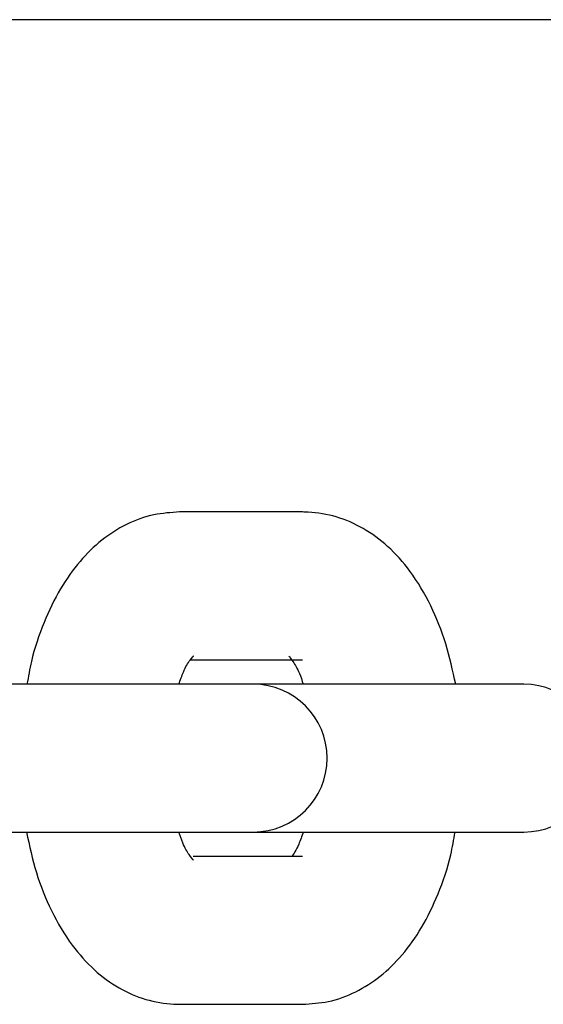
# Model space of a CAD drawing. Units: millimetres. Extents: x -2550 to 2991, y -3528 to 3045.
# Drawn here: x 1046 to 1067, y 1050 to 1090 of the extents above; entities that cross this region are included whole.
import ezdxf

# ---------------------------------------------------------------- set-up
doc = ezdxf.new("R2010")
doc.units = ezdxf.units.MM
doc.header["$LTSCALE"] = 1000
doc.layers.add('1 EQUIPMENT', color=7, linetype='Continuous', lineweight=18)

# ---------------------------------------------------------------- blocks, each defined once
blk = doc.blocks.new('CO 12-1004 BLOCK')
at = {"layer": '1 EQUIPMENT', "color": 7, "linetype": 'Continuous', "lineweight": 25}
for p, q in [((1084.614, 1090.142), (1034.639, 1090.142)), ((1057.627, 1070.152), (1052.63, 1070.152)), ((1053.073, 1064.155), (1057.627, 1064.155)), ((1049.694, 1063.155), (1037.637, 1063.155)), ((1054.691, 1063.155), (1049.694, 1063.155)), ((1055.628, 1063.155), (1054.691, 1063.155)), ((1066.623, 1063.155), (1055.628, 1063.155)), ((1037.637, 1057.158), (1049.694, 1057.158)), ((1049.694, 1057.158), (1054.691, 1057.158)), ((1054.691, 1057.158), (1055.628, 1057.158)), ((1055.628, 1057.158), (1066.623, 1057.158)), ((1057.627, 1056.158), (1053.185, 1056.158)), ((1052.63, 1050.161), (1057.627, 1050.161))]:
    blk.add_line(p, q, dxfattribs=at)
for centre in [(1055.628, 1060.157), (1066.623, 1060.157)]:
    blk.add_arc(centre, 2.999, 270, 90, dxfattribs=at)
for points, knots in [([(1052.63, 1070.152), (1052.28, 1070.129), (1051.531, 1070.08), (1050.449, 1069.677), (1049.435, 1069.03), (1048.537, 1068.149), (1047.747, 1067.032), (1047.091, 1065.668), (1046.64, 1064.353), (1046.485, 1063.467), (1046.43, 1063.155)], [0, 0, 0, 0, 0.106572, 0.227898, 0.349442, 0.476816, 0.614383, 0.762745, 0.916498, 1, 1, 1, 1]), ([(1063.852, 1063.155), (1063.729, 1063.711), (1063.479, 1064.84), (1062.858, 1066.389), (1062.072, 1067.715), (1061.14, 1068.761), (1060.128, 1069.511), (1059.024, 1069.991), (1058.167, 1070.143), (1057.703, 1070.151), (1057.627, 1070.152)], [0, 0, 0, 0, 0.152093, 0.30904, 0.471718, 0.6099, 0.737598, 0.858704, 0.976872, 1, 1, 1, 1]), ([(1052.6, 1063.155), (1052.662, 1063.332), (1052.816, 1063.771), (1053.059, 1064.168), (1053.232, 1064.328), (1053.191, 1064.303), (1053.184, 1064.299)], [0, 0, 0, 0, 0.238085, 0.593093, 0.937296, 1, 1, 1, 1]), ([(1057.08, 1064.29), (1057.074, 1064.295), (1057.054, 1064.311), (1057.238, 1064.105), (1057.468, 1063.708), (1057.605, 1063.31), (1057.658, 1063.155)], [0, 0, 0, 0, 0.145706, 0.467087, 0.793595, 1, 1, 1, 1]), ([(1046.406, 1057.158), (1046.529, 1056.602), (1046.778, 1055.473), (1047.4, 1053.924), (1048.185, 1052.598), (1049.117, 1051.552), (1050.129, 1050.802), (1051.233, 1050.322), (1052.09, 1050.17), (1052.554, 1050.163), (1052.63, 1050.161)], [0, 0, 0, 0, 0.152093, 0.30904, 0.471718, 0.6099, 0.737598, 0.858704, 0.976872, 1, 1, 1, 1]), ([(1053.177, 1056.023), (1053.183, 1056.018), (1053.203, 1056.002), (1053.02, 1056.208), (1052.789, 1056.605), (1052.652, 1057.004), (1052.599, 1057.158)], [0, 0, 0, 0, 0.145706, 0.467087, 0.793595, 1, 1, 1, 1]), ([(1057.657, 1057.158), (1057.598, 1056.985), (1057.45, 1056.554), (1057.243, 1056.226), (1057.19, 1056.165), (1057.185, 1056.158)], [0, 0, 0, 0, 0.376025, 0.936716, 1, 1, 1, 1]), ([(1057.627, 1050.161), (1057.978, 1050.184), (1058.726, 1050.233), (1059.809, 1050.636), (1060.823, 1051.283), (1061.72, 1052.164), (1062.51, 1053.281), (1063.166, 1054.645), (1063.618, 1055.961), (1063.773, 1056.846), (1063.827, 1057.158)], [0, 0, 0, 0, 0.106572, 0.227898, 0.349442, 0.476816, 0.614383, 0.762745, 0.916498, 1, 1, 1, 1])]:
    blk.add_open_spline(points, degree=3, knots=knots, dxfattribs=at)

msp = doc.modelspace()

# ---------------------------------------------------------------- block references
at = {"layer": '1 EQUIPMENT'}
msp.add_blockref('CO 12-1004 BLOCK', (0, 0), dxfattribs=at)

doc.saveas('drawing.dxf')
